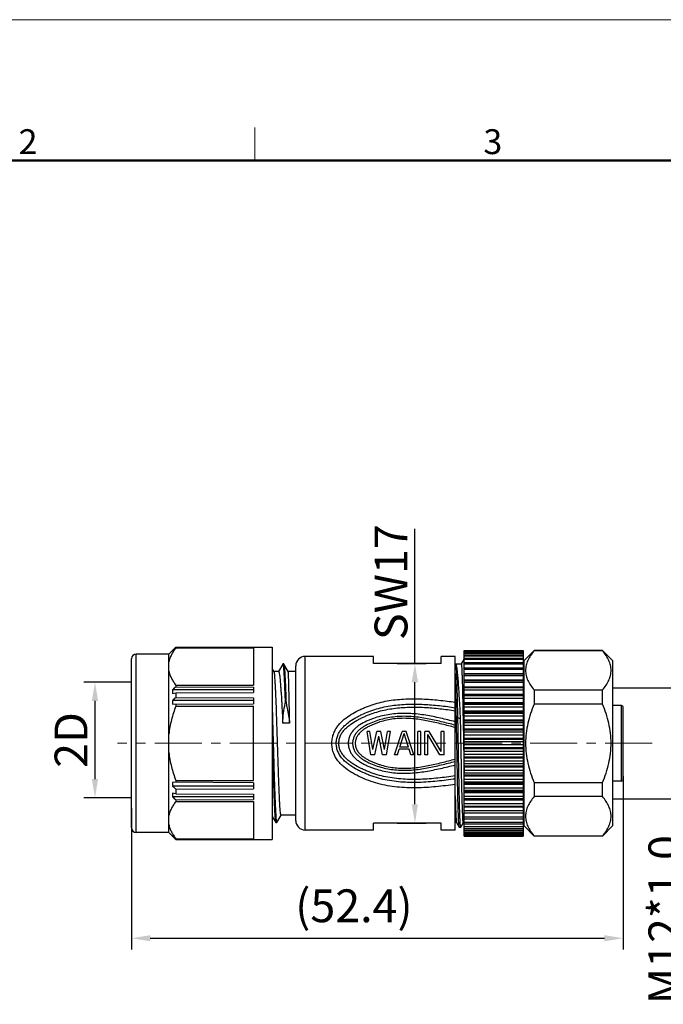
# Model space of a CAD drawing. Units: inches. Extents: x 2221 to 2518, y -841 to -631.
# Drawn here: x 2295 to 2364, y -736 to -631 of the extents above; entities that cross this region are included whole.
import ezdxf

# ---------------------------------------------------------------- set-up
doc = ezdxf.new("R2010")
doc.units = ezdxf.units.IN
doc.header["$MEASUREMENT"] = 0
doc.linetypes.add('CENTER', pattern=[2, 1.25, -0.25, 0.25, -0.25])
doc.layers.get('0').update_dxf_attribs({"lineweight": 30})
doc.layers.add('DIM', color=3, linetype='Continuous', lineweight=15)
doc.layers.add('图框', color=7, linetype='Continuous', lineweight=20)
doc.styles.add('Romans字体', font='romans.shx', dxfattribs={"width": 0.75})
doc.dimstyles.new('01', dxfattribs={"dimtxt": 3.5, "dimasz": 2, "dimexe": 1.2, "dimexo": 0.2, "dimgap": 0.8, "dimtad": 1, "dimdec": 1, "dimdsep": 46, "dimtxsty": 'Romans字体', "dimcen": 0, "dimclrd": 1, "dimclre": 6, "dimclrt": 4, "dimazin": 2, "dimtfac": 1, "dimtdec": 1, "dimtofl": 0, "dimtmove": 0, "dimatfit": 3, "dimfxl": 1, "dimtolj": 1, "dimtzin": 0, "dimarcsym": 0})

# ---------------------------------------------------------------- blocks, each defined once
blk = doc.blocks.new('A4图框-NEW')
at = {"layer": '图框', "color": 1, "lineweight": 18}
blk.add_line((833.41, 690.53), (1130.41, 690.53), dxfattribs=at)
at = {"layer": '图框', "color": 6}
blk.add_line((932.48, 679.03), (932.48, 675.53), dxfattribs=at)
at = {"layer": '图框', "lineweight": 50}
blk.add_line((836.91, 675.53), (1126.93, 675.53), dxfattribs=at)
at = {"layer": '图框', "color": 6, "char_height": 2.65, "width": 2.5579, "attachment_point": 1, "style": 'Romans字体'}
for s, insert in [('2', (907.3, 678.86)), ('3', (956.83, 678.86))]:
    blk.add_mtext(s, dxfattribs=dict(at, insert=insert))
blk = doc.blocks.new('*D580')
at = {"color": 6, "linetype": 'Continuous', "lineweight": -2}
for p, q in [((2358.56, -701.81), (2367.8, -701.81)), ((2358.56, -713.64), (2367.8, -713.64))]:
    blk.add_line(p, q, dxfattribs=at)
at = {"color": 1, "linetype": 'Continuous', "lineweight": -2}
for p, q in [((2366.6, -711.64), (2366.6, -703.81)), ((2366.6, -713.64), (2366.6, -735))]:
    blk.add_line(p, q, dxfattribs=at)
at = {"color": 1, "lineweight": 5}
for points in [[(2366.94, -703.81), (2366.27, -703.81), (2366.6, -701.81)], [(2366.27, -711.64), (2366.94, -711.64), (2366.6, -713.64)]]:
    blk.add_solid(points, dxfattribs=at)
at = {"layer": 'Defpoints', "color": 0, "lineweight": 5}
for p in [(2358.36, -701.81), (2366.6, -701.81), (2358.36, -713.64)]:
    blk.add_point(p, dxfattribs=at)
at = {"color": 4, "lineweight": 5, "insert": (2364.05, -726.52), "char_height": 3.5, "attachment_point": 5, "rotation": 90, "style": 'Romans字体'}
blk.add_mtext('\\A1;M12*1.0', dxfattribs=at)
blk = doc.blocks.new('*D581')
at = {"color": 1, "linetype": 'Continuous', "lineweight": -2}
for p, q in [((2337.41, -699.22), (2337.41, -684.88)), ((2337.41, -714.22), (2337.41, -701.22))]:
    blk.add_line(p, q, dxfattribs=at)
at = {"color": 6, "linetype": 'Continuous', "lineweight": -2}
for p, q in [((2335.5, -699.22), (2338.61, -699.22)), ((2335.5, -716.22), (2338.61, -716.22))]:
    blk.add_line(p, q, dxfattribs=at)
at = {"color": 1, "lineweight": 5}
for points in [[(2337.74, -701.22), (2337.07, -701.22), (2337.41, -699.22)], [(2337.07, -714.22), (2337.74, -714.22), (2337.41, -716.22)]]:
    blk.add_solid(points, dxfattribs=at)
at = {"layer": 'Defpoints', "color": 0, "lineweight": 5}
for p in [(2335.3, -699.22), (2337.41, -699.22), (2335.3, -716.22)]:
    blk.add_point(p, dxfattribs=at)
at = {"color": 4, "lineweight": 5, "insert": (2334.86, -690.55), "char_height": 3.5, "attachment_point": 5, "rotation": 90, "style": 'Romans字体'}
blk.add_mtext('\\A1;SW17', dxfattribs=at)
blk = doc.blocks.new('*D582')
at = {"color": 6, "lineweight": -2}
for p, q in [((2359.61, -711.22), (2359.61, -729.7)), ((2307.21, -714.62), (2307.21, -729.7))]:
    blk.add_line(p, q, dxfattribs=at)
at = {"color": 1, "lineweight": -2}
blk.add_line((2309.21, -728.5), (2357.61, -728.5), dxfattribs=at)
at = {"color": 1, "lineweight": 5}
for points in [[(2309.21, -728.17), (2309.21, -728.83), (2307.21, -728.5)], [(2357.61, -728.83), (2357.61, -728.17), (2359.61, -728.5)]]:
    blk.add_solid(points, dxfattribs=at)
at = {"layer": 'Defpoints', "color": 0, "lineweight": 5}
for p in [(2359.61, -711.02), (2307.21, -714.42), (2359.61, -728.5)]:
    blk.add_point(p, dxfattribs=at)
at = {"color": 4, "lineweight": 5, "insert": (2330.91, -725.04), "char_height": 3.5, "attachment_point": 5, "style": 'Romans字体'}
blk.add_mtext('\\A1;(52.4)', dxfattribs=at)
blk = doc.blocks.new('*D583')
at = {"layer": 'Defpoints', "color": 0, "lineweight": 5}
for p in [(2307.41, -701.2), (2303.31, -713.54), (2307.41, -713.54)]:
    blk.add_point(p, dxfattribs=at)
at = {"layer": 'DIM', "color": 6, "lineweight": -2}
for p, q in [((2307.21, -701.2), (2302.11, -701.2)), ((2307.21, -713.54), (2302.11, -713.54))]:
    blk.add_line(p, q, dxfattribs=at)
at = {"layer": 'DIM', "color": 1, "lineweight": -2}
blk.add_line((2303.31, -703.2), (2303.31, -711.54), dxfattribs=at)
at = {"layer": 'DIM', "color": 1, "lineweight": 5}
for points in [[(2303.65, -703.2), (2302.98, -703.2), (2303.31, -701.2)], [(2302.98, -711.54), (2303.65, -711.54), (2303.31, -713.54)]]:
    blk.add_solid(points, dxfattribs=at)
at = {"layer": 'DIM', "color": 4, "insert": (2300.76, -707.37), "char_height": 3.5, "attachment_point": 5, "rotation": 90, "style": 'Romans字体'}
blk.add_mtext('\\A1;2D', dxfattribs=at)

msp = doc.modelspace()

# ---------------------------------------------------------------- linework, layer by layer
at = {"color": 7, "linetype": 'Continuous'}
for p, q in [((2311.19, -698.22), (2311.91, -697.5)), ((2311.94, -697.48), (2311.91, -697.5)), ((2311.94, -697.47), (2322.21, -697.47)), ((2311.94, -697.48), (2311.94, -697.47)), ((2311.94, -697.48), (2320.21, -697.48)), ((2311.94, -697.53), (2320.21, -697.53)), ((2311.94, -697.56), (2311.94, -697.53)), ((2311.94, -697.56), (2320.21, -697.56)), ((2320.21, -697.48), (2320.21, -697.53)), ((2320.21, -697.56), (2320.21, -701.53)), ((2322.21, -697.47), (2322.21, -717.97)), ((2342.66, -717.62), (2342.66, -697.82)), ((2342.66, -697.82), (2348.96, -697.82)), ((2348.96, -697.82), (2348.96, -717.62)), ((2350.11, -697.82), (2349.01, -698.94)), ((2357.41, -697.82), (2350.11, -697.82)), ((2350.11, -697.82), (2350.11, -697.86)), ((2357.41, -697.86), (2357.41, -697.82)), ((2357.41, -697.82), (2358.51, -698.94)), ((2307.21, -716.72), (2307.21, -698.72)), ((2311.19, -698.22), (2307.71, -698.22)), ((2311.19, -698.22), (2307.71, -698.22)), ((2307.71, -717.22), (2307.71, -698.22)), ((2311.19, -717.22), (2311.19, -698.22)), ((2311.62, -697.84), (2311.58, -697.84)), ((2325.71, -716.97), (2325.71, -698.47)), ((2333.01, -698.47), (2325.71, -698.47)), ((2333.01, -698.47), (2325.71, -698.47)), ((2333.01, -699.22), (2333.01, -698.47)), ((2340.21, -699.22), (2340.21, -698.47)), ((2341.71, -698.47), (2340.21, -698.47)), ((2341.71, -698.47), (2340.21, -698.47)), ((2341.71, -716.97), (2341.71, -698.47)), ((2342.62, -698.78), (2342.34, -699.27)), ((2342.63, -698.77), (2342.62, -698.78)), ((2342.66, -698.77), (2342.63, -698.77)), ((2342.66, -697.88), (2348.96, -697.88)), ((2348.96, -697.97), (2342.66, -697.97)), ((2342.66, -698.04), (2348.96, -698.04)), ((2348.96, -698.14), (2342.66, -698.14)), ((2342.66, -698.3), (2348.96, -698.3)), ((2348.96, -698.42), (2342.66, -698.42)), ((2342.66, -698.66), (2348.96, -698.66)), ((2348.96, -698.81), (2342.66, -698.81)), ((2357.41, -697.86), (2350.11, -697.86)), ((2322.41, -700.09), (2322.21, -699.74)), ((2323.32, -699.28), (2322.87, -700.07)), ((2323.34, -699.28), (2322.88, -700.08)), ((2323.32, -699.28), (2323.33, -699.27)), ((2323.33, -699.27), (2323.34, -699.28)), ((2323.43, -699.27), (2323.33, -699.27)), ((2323.44, -699.28), (2323.34, -699.28)), ((2323.43, -699.27), (2323.44, -699.28)), ((2323.91, -700.08), (2323.44, -699.28)), ((2323.44, -699.28), (2323.44, -699.28)), ((2324.71, -715.97), (2324.71, -699.47)), ((2340.21, -699.22), (2333.01, -699.22)), ((2341.71, -699.27), (2342.34, -699.27)), ((2341.8, -699.3), (2341.71, -699.3)), ((2342.66, -699.12), (2348.96, -699.12)), ((2348.96, -699.29), (2342.66, -699.29)), ((2342.66, -699.68), (2348.96, -699.68)), ((2348.96, -699.86), (2342.66, -699.86)), ((2349.01, -698.94), (2349.01, -716.5)), ((2358.51, -716.5), (2358.51, -698.94)), ((2322.87, -700.07), (2322.4, -700.07)), ((2324.71, -700.07), (2323.9, -700.07)), ((2342.66, -700.3), (2348.96, -700.3)), ((2342.66, -700.32), (2348.96, -700.32)), ((2348.96, -700.52), (2342.66, -700.52)), ((2342.66, -700.96), (2348.96, -700.96)), ((2311.94, -701.53), (2320.21, -701.53)), ((2311.94, -701.53), (2311.94, -701.69)), ((2311.94, -701.69), (2320.21, -701.73)), ((2320.21, -701.73), (2320.21, -702.31)), ((2342.66, -701.03), (2348.96, -701.03)), ((2348.96, -701.26), (2342.66, -701.26)), ((2342.66, -701.7), (2348.96, -701.7)), ((2342.66, -701.79), (2348.96, -701.79)), ((2348.96, -701.82), (2342.66, -701.82)), ((2320.21, -702.03), (2311.58, -702.03)), ((2311.58, -702.41), (2311.94, -702.35)), ((2311.94, -702.35), (2320.21, -702.31)), ((2311.94, -702.35), (2311.94, -702.85)), ((2311.94, -702.85), (2320.21, -702.89)), ((2320.21, -702.89), (2320.21, -703.52)), ((2348.96, -702.07), (2342.66, -702.07)), ((2342.66, -702.5), (2348.96, -702.5)), ((2342.66, -702.6), (2348.96, -702.6)), ((2348.96, -702.68), (2342.66, -702.68)), ((2348.96, -702.94), (2342.66, -702.94)), ((2350.11, -702.04), (2357.41, -702.04)), ((2350.11, -702.04), (2350.11, -703.55)), ((2357.41, -703.55), (2357.41, -702.04)), ((2320.21, -703.16), (2311.58, -703.16)), ((2311.58, -703.56), (2320.21, -703.52)), ((2311.94, -703.56), (2311.94, -703.75)), ((2311.94, -703.75), (2320.21, -703.75)), ((2320.21, -711.69), (2320.21, -703.75)), ((2323.68, -703.45), (2323.58, -703.45)), ((2342.66, -703.36), (2348.96, -703.36)), ((2342.66, -703.46), (2348.96, -703.46)), ((2348.96, -703.59), (2342.66, -703.59)), ((2348.96, -703.87), (2342.66, -703.87)), ((2357.41, -703.55), (2350.11, -703.55)), ((2359.41, -703.7), (2358.51, -703.7)), ((2359.41, -711.75), (2359.41, -703.7)), ((2359.61, -711.55), (2359.61, -703.9)), ((2341.71, -705.02), (2341.83, -704.96)), ((2341.83, -704.96), (2341.99, -704.96)), ((2341.99, -704.96), (2342.27, -705.11)), ((2342.66, -704.26), (2348.96, -704.26)), ((2342.66, -704.38), (2348.96, -704.38)), ((2348.96, -704.54), (2342.66, -704.54)), ((2348.96, -704.83), (2342.66, -704.83)), ((2324.05, -705.58), (2323.32, -705.58)), ((2342.66, -705.21), (2348.96, -705.21)), ((2342.66, -705.32), (2348.96, -705.32)), ((2348.96, -705.53), (2342.66, -705.53)), ((2348.96, -705.83), (2342.66, -705.83)), ((2342.66, -706.18), (2348.96, -706.18)), ((2332.62, -706.47), (2332.31, -706.47)), ((2332.72, -708.97), (2332.31, -706.47)), ((2332.93, -708.39), (2332.62, -706.47)), ((2332.93, -708.39), (2333.35, -706.47)), ((2333.14, -708.97), (2333.56, -706.95)), ((2333.77, -706.47), (2333.35, -706.47)), ((2333.97, -708.97), (2333.56, -706.95)), ((2334.18, -708.39), (2333.77, -706.47)), ((2334.18, -708.39), (2334.49, -706.47)), ((2334.39, -708.97), (2334.81, -706.47)), ((2334.81, -706.47), (2334.49, -706.47)), ((2335.22, -708.97), (2336.06, -706.47)), ((2335.8, -708.12), (2336.27, -706.69)), ((2336.47, -706.47), (2336.06, -706.47)), ((2336.73, -708.12), (2336.27, -706.69)), ((2337.31, -708.97), (2336.47, -706.47)), ((2337.72, -708.97), (2337.72, -706.47)), ((2338.04, -706.47), (2337.72, -706.47)), ((2338.04, -708.97), (2338.04, -706.47)), ((2338.45, -708.97), (2338.45, -706.47)), ((2338.92, -706.47), (2338.45, -706.47)), ((2338.77, -708.97), (2338.77, -706.79)), ((2340.07, -708.97), (2338.77, -706.79)), ((2340.22, -708.6), (2338.92, -706.47)), ((2340.22, -708.6), (2340.22, -706.47)), ((2340.54, -706.47), (2340.22, -706.47)), ((2340.54, -708.97), (2340.54, -706.47)), ((2342.66, -706.3), (2348.96, -706.3)), ((2348.96, -706.54), (2342.66, -706.54)), ((2348.96, -706.85), (2342.66, -706.85)), ((2342.66, -707.17), (2348.96, -707.17)), ((2336.73, -708.12), (2335.8, -708.12)), ((2342.66, -707.29), (2348.96, -707.29)), ((2348.96, -707.57), (2342.66, -707.57)), ((2348.96, -707.88), (2342.66, -707.88)), ((2342.66, -708.16), (2348.96, -708.16)), ((2342.66, -708.28), (2348.96, -708.28)), ((2333.14, -708.97), (2332.72, -708.97)), ((2334.39, -708.97), (2333.97, -708.97)), ((2335.54, -708.97), (2335.22, -708.97)), ((2335.54, -708.97), (2335.74, -708.34)), ((2336.79, -708.34), (2335.74, -708.34)), ((2336.99, -708.97), (2336.79, -708.34)), ((2337.31, -708.97), (2336.99, -708.97)), ((2338.04, -708.97), (2337.72, -708.97)), ((2338.77, -708.97), (2338.45, -708.97)), ((2340.54, -708.97), (2340.07, -708.97)), ((2342.62, -709.27), (2342.63, -709.62)), ((2348.96, -708.6), (2342.66, -708.6)), ((2348.96, -708.9), (2342.66, -708.9)), ((2342.66, -709.15), (2348.96, -709.15)), ((2342.66, -709.27), (2348.96, -709.27)), ((2342.63, -709.62), (2342.63, -709.92)), ((2342.63, -709.92), (2342.64, -710.13)), ((2342.64, -710.13), (2342.64, -710.25)), ((2342.64, -710.25), (2342.65, -710.62)), ((2348.96, -709.62), (2342.66, -709.62)), ((2348.96, -709.92), (2342.66, -709.92)), ((2342.66, -710.12), (2348.96, -710.12)), ((2342.66, -710.24), (2348.96, -710.24)), ((2342.65, -710.62), (2342.65, -710.91)), ((2348.96, -710.62), (2342.66, -710.62)), ((2348.96, -710.91), (2342.66, -710.91)), ((2342.66, -711.07), (2348.96, -711.07)), ((2342.66, -711.18), (2348.96, -711.18)), ((2320.21, -711.93), (2311.58, -711.88)), ((2320.21, -712.29), (2311.58, -712.29)), ((2311.94, -711.69), (2320.21, -711.69)), ((2311.94, -711.69), (2311.94, -711.89)), ((2320.21, -711.93), (2320.21, -712.56)), ((2348.96, -711.58), (2342.66, -711.58)), ((2348.96, -711.86), (2342.66, -711.86)), ((2342.66, -711.98), (2348.96, -711.98)), ((2342.66, -712.09), (2348.96, -712.09)), ((2348.96, -712.51), (2342.66, -712.51)), ((2350.11, -711.9), (2357.41, -711.9)), ((2350.11, -711.9), (2350.11, -713.41)), ((2357.41, -713.41), (2357.41, -711.9)), ((2359.41, -711.75), (2358.51, -711.75)), ((2311.94, -713.1), (2311.58, -713.04)), ((2320.21, -713.42), (2311.58, -713.42)), ((2311.94, -712.6), (2320.21, -712.56)), ((2311.94, -712.6), (2311.94, -713.1)), ((2311.94, -713.1), (2320.21, -713.14)), ((2320.21, -713.14), (2320.21, -713.72)), ((2348.96, -712.77), (2342.66, -712.77)), ((2342.66, -712.85), (2348.96, -712.85)), ((2342.66, -712.95), (2348.96, -712.95)), ((2348.96, -713.38), (2342.66, -713.38)), ((2357.41, -713.41), (2350.11, -713.41)), ((2311.94, -713.76), (2320.21, -713.72)), ((2311.94, -713.76), (2311.94, -713.92)), ((2311.94, -713.92), (2320.21, -713.92)), ((2320.21, -713.92), (2320.21, -717.89)), ((2348.96, -713.63), (2342.66, -713.63)), ((2342.66, -713.66), (2348.96, -713.66)), ((2342.66, -713.75), (2348.96, -713.75)), ((2348.96, -714.19), (2342.66, -714.19)), ((2342.66, -714.41), (2348.96, -714.41)), ((2342.66, -714.48), (2348.96, -714.48)), ((2322.21, -715.54), (2322.57, -716.16)), ((2322.69, -716.16), (2323.15, -715.38)), ((2324.71, -715.37), (2323.14, -715.37)), ((2348.96, -714.93), (2342.66, -714.93)), ((2342.66, -715.13), (2348.96, -715.13)), ((2342.66, -715.14), (2348.96, -715.14)), ((2348.96, -715.59), (2342.66, -715.59)), ((2322.57, -716.16), (2322.58, -716.17)), ((2322.58, -716.17), (2322.68, -716.17)), ((2322.68, -716.17), (2322.69, -716.16)), ((2340.21, -716.22), (2333.01, -716.22)), ((2333.01, -716.97), (2333.01, -716.22)), ((2340.21, -716.97), (2340.21, -716.22)), ((2341.84, -716.17), (2341.71, -716.17)), ((2341.84, -716.17), (2342.12, -716.67)), ((2342.13, -716.67), (2342.12, -716.67)), ((2342.13, -716.67), (2342.29, -716.67)), ((2342.29, -716.67), (2342.57, -716.18)), ((2342.29, -716.67), (2342.29, -716.67)), ((2342.57, -716.17), (2342.66, -716.17)), ((2342.66, -715.77), (2348.96, -715.77)), ((2348.96, -716.16), (2342.66, -716.16)), ((2342.66, -716.32), (2348.96, -716.32)), ((2348.96, -716.64), (2342.66, -716.64)), ((2349.01, -716.5), (2350.11, -717.62)), ((2358.51, -716.5), (2357.41, -717.62)), ((2311.19, -717.22), (2307.71, -717.22)), ((2311.19, -717.22), (2307.71, -717.22)), ((2311.19, -717.22), (2311.91, -717.95)), ((2311.62, -717.61), (2311.58, -717.61)), ((2333.01, -716.97), (2325.71, -716.97)), ((2333.01, -716.97), (2325.71, -716.97)), ((2341.71, -716.97), (2340.21, -716.97)), ((2341.71, -716.97), (2340.21, -716.97)), ((2342.66, -716.79), (2348.96, -716.79)), ((2348.96, -717.02), (2342.66, -717.02)), ((2342.66, -717.15), (2348.96, -717.15)), ((2348.96, -717.31), (2342.66, -717.31)), ((2342.66, -717.41), (2348.96, -717.41)), ((2348.96, -717.48), (2342.66, -717.48)), ((2342.66, -717.57), (2348.96, -717.57)), ((2342.66, -717.62), (2348.96, -717.62)), ((2350.11, -717.59), (2357.41, -717.59)), ((2350.11, -717.59), (2350.11, -717.62)), ((2357.41, -717.62), (2350.11, -717.62)), ((2357.41, -717.62), (2357.41, -717.59)), ((2311.91, -717.94), (2311.94, -717.97)), ((2311.94, -717.89), (2320.21, -717.89)), ((2311.94, -717.92), (2311.94, -717.89)), ((2311.94, -717.92), (2320.21, -717.92)), ((2311.94, -717.97), (2320.21, -717.97)), ((2311.94, -717.97), (2322.21, -717.97)), ((2311.94, -717.97), (2311.94, -717.97)), ((2320.21, -717.92), (2320.21, -717.97))]:
    msp.add_line(p, q, dxfattribs=at)
at = {"color": 1, "linetype": 'CENTER', "lineweight": 13, "ltscale": 4}
msp.add_line((2362.69, -707.72), (2305.71, -707.72), dxfattribs=at)
at = {"color": 7, "linetype": 'Continuous'}
for centre, radius, start, end in [((2413.27, -797.63), 142.47, 135.3508, 135.5384), ((2407.47, -798.28), 138.84, 133.4762, 133.6777), ((2307.71, -698.72), 0.5, 90, 180), ((2325.71, -699.47), 1, 90, 180), ((2340.78, -699.1), 1.89, 6.275, 7.042), ((2320.41, -699.86), 3.1, 7.4392, 7.6055), ((2348.71, -700.67), 0.3, 327.0815, 0), ((2406.45, -801.92), 137.76, 133.3178, 133.5203), ((2318.38, -702.22), 6.8, 178.4025, 181.5975), ((2398.95, -803.88), 133.34, 130.7373, 130.9382), ((2319.51, -703.36), 7.93, 178.5212, 181.4788), ((2359.41, -703.9), 0.2, 0, 90), ((2319.51, -712.09), 7.93, 178.5212, 181.4788), ((2398.95, -611.57), 133.34, 229.0618, 229.2627), ((2359.41, -711.55), 0.2, 270, 0), ((2318.38, -713.23), 6.8, 178.4025, 181.5975), ((2406.45, -613.53), 137.76, 226.4797, 226.6822), ((2348.71, -714.77), 0.3, 0, 32.9185), ((2325.71, -715.97), 1, 180, 270), ((2307.71, -716.72), 0.5, 180, 270), ((2407.47, -617.16), 138.84, 226.3223, 226.5238), ((2413.27, -617.82), 142.47, 224.4616, 224.6492)]:
    msp.add_arc(centre, radius, start, end, dxfattribs=at)
for points, knots in [([(2311.94, -697.56), (2311.85, -697.67), (2311.67, -697.91), (2311.46, -698.28), (2311.29, -698.66), (2311.21, -698.92), (2311.19, -699.05)], [0, 0, 0, 0, 0.265136, 0.519684, 0.764082, 1, 1, 1, 1]), ([(2311.58, -697.84), (2311.58, -697.84), (2311.58, -697.85), (2311.58, -697.86), (2311.58, -697.87)], [0, 0, 0, 0, 0.50044, 1, 1, 1, 1]), ([(2342.64, -698.79), (2342.64, -698.78), (2342.63, -698.78), (2342.63, -698.77), (2342.63, -698.77)], [0, 0, 0, 0, 0.661595, 1, 1, 1, 1]), ([(2342.64, -698.81), (2342.64, -698.81), (2342.64, -698.8), (2342.64, -698.79), (2342.64, -698.79)], [0, 0, 0, 0, 0.293615, 1, 1, 1, 1]), ([(2342.65, -698.87), (2342.65, -698.86), (2342.65, -698.84), (2342.64, -698.82), (2342.64, -698.81)], [0, 0, 0, 0, 0.294734, 1, 1, 1, 1]), ([(2350.11, -697.86), (2349.97, -698.02), (2349.73, -698.35), (2349.43, -698.87), (2349.24, -699.4), (2349.18, -699.95), (2349.24, -700.5), (2349.43, -701.04), (2349.73, -701.55), (2349.97, -701.88), (2350.11, -702.04)], [0, 0, 0, 0, 0.135244, 0.262891, 0.383604, 0.5, 0.616396, 0.737109, 0.864756, 1, 1, 1, 1]), ([(2357.41, -702.04), (2357.54, -701.88), (2357.79, -701.55), (2358.08, -701.04), (2358.27, -700.5), (2358.34, -699.95), (2358.27, -699.4), (2358.08, -698.87), (2357.79, -698.35), (2357.54, -698.02), (2357.41, -697.86)], [0, 0, 0, 0, 0.135244, 0.262891, 0.383604, 0.5, 0.616396, 0.737109, 0.864756, 1, 1, 1, 1]), ([(2323.34, -699.28), (2323.35, -699.3), (2323.36, -699.35), (2323.38, -699.43), (2323.39, -699.55), (2323.4, -699.69), (2323.42, -699.86), (2323.44, -700.15), (2323.46, -700.58), (2323.49, -701.17), (2323.52, -701.85), (2323.55, -702.63), (2323.57, -703.17), (2323.58, -703.45)], [0, 0, 0, 0, 0.013177, 0.0335, 0.060992, 0.095593, 0.137202, 0.185691, 0.302611, 0.444724, 0.609984, 0.796004, 1, 1, 1, 1]), ([(2323.44, -699.28), (2323.45, -699.29), (2323.45, -699.31), (2323.47, -699.37), (2323.47, -699.42), (2323.48, -699.45)], [0, 0, 0, 0, 0.163586, 0.384507, 1, 1, 1, 1]), ([(2323.48, -699.46), (2323.49, -699.54), (2323.51, -699.72), (2323.53, -700.04), (2323.55, -700.43), (2323.58, -700.91), (2323.6, -701.46), (2323.64, -702.31), (2323.66, -702.99), (2323.68, -703.45)], [0, 0, 0, 0, 0.05826, 0.137679, 0.237501, 0.356725, 0.494126, 0.648248, 1, 1, 1, 1]), ([(2342.27, -705.11), (2342.25, -704.73), (2342.22, -703.99), (2342.16, -702.93), (2342.1, -701.98), (2342.05, -701.26), (2342.01, -700.74), (2341.98, -700.42), (2341.95, -700.13), (2341.92, -699.88), (2341.89, -699.67), (2341.86, -699.51), (2341.84, -699.4), (2341.82, -699.34), (2341.81, -699.31), (2341.8, -699.3)], [0, 0, 0, 0, 0.196772, 0.379725, 0.544939, 0.688885, 0.751906, 0.808507, 0.858388, 0.901296, 0.937017, 0.9654, 0.986362, 0.994079, 1, 1, 1, 1]), ([(2341.99, -704.96), (2341.98, -704.57), (2341.96, -703.83), (2341.94, -702.77), (2341.92, -701.95), (2341.91, -701.35), (2341.89, -700.96), (2341.88, -700.6), (2341.87, -700.29), (2341.86, -700.01), (2341.85, -699.78), (2341.84, -699.62), (2341.83, -699.51), (2341.82, -699.44), (2341.82, -699.39), (2341.81, -699.35), (2341.81, -699.32), (2341.8, -699.31), (2341.8, -699.3)], [0, 0, 0, 0, 0.204791, 0.393877, 0.563192, 0.639258, 0.709018, 0.77207, 0.828056, 0.876639, 0.917531, 0.950478, 0.963909, 0.975282, 0.984579, 0.991792, 0.996921, 1, 1, 1, 1]), ([(2342.34, -699.27), (2342.34, -699.27), (2342.35, -699.28), (2342.35, -699.29), (2342.36, -699.3), (2342.36, -699.34), (2342.37, -699.4), (2342.38, -699.48), (2342.39, -699.6), (2342.4, -699.74), (2342.4, -699.9), (2342.41, -700.08), (2342.42, -700.29), (2342.43, -700.61), (2342.45, -701.07), (2342.47, -701.67), (2342.48, -702.35), (2342.5, -703.09), (2342.52, -703.88), (2342.53, -704.73), (2342.55, -705.61), (2342.57, -706.51), (2342.59, -707.74), (2342.61, -708.66), (2342.62, -709.27)], [0, 0, 0, 0, 0.000539, 0.001587, 0.003233, 0.005494, 0.011883, 0.020762, 0.032109, 0.045894, 0.062081, 0.080618, 0.10145, 0.12452, 0.177076, 0.237661, 0.305544, 0.379909, 0.459866, 0.544452, 0.63265, 0.723404, 0.815621, 1, 1, 1, 1]), ([(2311.19, -700.03), (2311.21, -700.16), (2311.29, -700.42), (2311.46, -700.8), (2311.67, -701.17), (2311.85, -701.41), (2311.94, -701.53)], [0, 0, 0, 0, 0.235918, 0.480316, 0.734864, 1, 1, 1, 1]), ([(2323.14, -715.37), (2323.14, -715.37), (2323.13, -715.37), (2323.13, -715.35), (2323.12, -715.33), (2323.11, -715.29), (2323.1, -715.23), (2323.09, -715.15), (2323.07, -715.01), (2323.05, -714.79), (2323.03, -714.48), (2323, -714.11), (2322.98, -713.68), (2322.96, -713.19), (2322.94, -712.65), (2322.91, -712.07), (2322.89, -711.44), (2322.86, -710.55), (2322.82, -709.37), (2322.78, -707.93), (2322.73, -706.48), (2322.68, -705.07), (2322.65, -703.95), (2322.62, -703.12), (2322.59, -702.55), (2322.57, -702.04), (2322.55, -701.57), (2322.52, -701.17), (2322.5, -700.82), (2322.48, -700.58), (2322.47, -700.41), (2322.45, -700.31), (2322.44, -700.23), (2322.43, -700.17), (2322.42, -700.12), (2322.41, -700.09), (2322.41, -700.09)], [0, 0, 0, 0, 0.00095, 0.001768, 0.002851, 0.005844, 0.009961, 0.015204, 0.021564, 0.037591, 0.057905, 0.082325, 0.110625, 0.142547, 0.177795, 0.216041, 0.256931, 0.300083, 0.391557, 0.487075, 0.583094, 0.67605, 0.762498, 0.802267, 0.839235, 0.873056, 0.903419, 0.930041, 0.952679, 0.971126, 0.978725, 0.985218, 0.990595, 0.994848, 0.997975, 1, 1, 1, 1]), ([(2322.87, -700.07), (2322.87, -700.07), (2322.88, -700.08), (2322.88, -700.08), (2322.88, -700.08)], [0, 0, 0, 0, 0.193819, 1, 1, 1, 1]), ([(2322.88, -700.08), (2322.89, -700.09), (2322.9, -700.11), (2322.91, -700.14), (2322.93, -700.18), (2322.94, -700.26), (2322.97, -700.39), (2323, -700.58), (2323.02, -700.81), (2323.05, -701.08), (2323.08, -701.39), (2323.1, -701.73), (2323.13, -702.12), (2323.17, -702.69), (2323.22, -703.48), (2323.27, -704.5), (2323.31, -705.21), (2323.32, -705.58)], [0, 0, 0, 0, 0.004467, 0.01075, 0.018956, 0.029124, 0.055379, 0.089462, 0.131225, 0.180436, 0.23682, 0.300045, 0.369745, 0.445506, 0.613381, 0.799691, 1, 1, 1, 1]), ([(2324.05, -705.58), (2324.05, -705.21), (2324.04, -704.5), (2324.02, -703.48), (2324, -702.56), (2323.98, -701.87), (2323.97, -701.39), (2323.96, -701.08), (2323.95, -700.81), (2323.94, -700.58), (2323.93, -700.39), (2323.93, -700.26), (2323.92, -700.18), (2323.92, -700.14), (2323.91, -700.11), (2323.91, -700.09), (2323.91, -700.08)], [0, 0, 0, 0, 0.200972, 0.387865, 0.556217, 0.702013, 0.76534, 0.821776, 0.870977, 0.912657, 0.946563, 0.972506, 0.982441, 0.990336, 0.996187, 1, 1, 1, 1]), ([(2341.83, -704.96), (2341.82, -704.46), (2341.8, -703.52), (2341.77, -702.2), (2341.74, -701.09), (2341.72, -700.43), (2341.71, -700.14)], [0, 0, 0, 0, 0.310916, 0.587803, 0.820462, 1, 1, 1, 1]), ([(2328.81, -706.53), (2328.87, -706.39), (2329.01, -706.14), (2329.35, -705.66), (2329.87, -705.15), (2330.59, -704.65), (2331.22, -704.3), (2331.74, -704.05), (2332.28, -703.82), (2332.96, -703.57), (2333.81, -703.33), (2334.67, -703.16), (2335.54, -703.05), (2336.72, -702.97), (2338.2, -702.97), (2339.96, -703.11), (2341.13, -703.26), (2341.71, -703.35)], [0, 0, 0, 0, 0.031207, 0.062309, 0.124241, 0.186119, 0.248021, 0.278996, 0.309993, 0.372101, 0.434443, 0.497033, 0.55982, 0.622726, 0.748616, 0.87441, 1, 1, 1, 1]), ([(2311.94, -703.75), (2311.75, -704.24), (2311.51, -704.97), (2311.29, -705.98), (2311.21, -706.49), (2311.19, -706.75)], [0, 0, 0, 0, 0.499896, 0.749949, 1, 1, 1, 1]), ([(2323.32, -705.58), (2323.34, -705.23), (2323.4, -704.51), (2323.51, -703.81), (2323.58, -703.45)], [0, 0, 0, 0, 0.499959, 1, 1, 1, 1]), ([(2323.68, -703.45), (2323.72, -703.63), (2323.88, -704.33), (2324, -705.05), (2324.05, -705.58)], [0, 0, 0, 0, 0.250103, 1, 1, 1, 1]), ([(2329.23, -706.76), (2329.29, -706.64), (2329.43, -706.39), (2329.69, -706.06), (2329.99, -705.77), (2330.42, -705.41), (2330.89, -705.11), (2331.38, -704.84), (2331.88, -704.6), (2332.52, -704.32), (2333.32, -704.05), (2334.13, -703.84), (2334.97, -703.69), (2335.81, -703.6), (2336.93, -703.54), (2338.35, -703.56), (2340.03, -703.69), (2341.15, -703.84), (2341.71, -703.93)], [0, 0, 0, 0, 0.03121, 0.062339, 0.093417, 0.124467, 0.186507, 0.21754, 0.248576, 0.310675, 0.372897, 0.435302, 0.497891, 0.560616, 0.623419, 0.749053, 0.874602, 1, 1, 1, 1]), ([(2329.48, -706.89), (2329.54, -706.77), (2329.68, -706.53), (2329.95, -706.22), (2330.25, -705.94), (2330.68, -705.61), (2331.14, -705.32), (2331.63, -705.07), (2332, -704.89), (2332.37, -704.73), (2332.88, -704.53), (2333.53, -704.32), (2334.33, -704.13), (2335.14, -704), (2335.96, -703.91), (2337.06, -703.86), (2338.43, -703.88), (2340.08, -704.02), (2341.16, -704.17), (2341.71, -704.25)], [0, 0, 0, 0, 0.031212, 0.062362, 0.093478, 0.124571, 0.1867, 0.217773, 0.248845, 0.279925, 0.311024, 0.373301, 0.435734, 0.498318, 0.56101, 0.623758, 0.749266, 0.874695, 1, 1, 1, 1]), ([(2350.11, -703.55), (2349.97, -703.88), (2349.72, -704.55), (2349.43, -705.59), (2349.24, -706.65), (2349.18, -707.72), (2349.24, -708.8), (2349.43, -709.86), (2349.72, -710.9), (2349.97, -711.57), (2350.11, -711.9)], [0, 0, 0, 0, 0.125006, 0.25001, 0.375007, 0.5, 0.624993, 0.74999, 0.874994, 1, 1, 1, 1]), ([(2357.41, -711.9), (2357.54, -711.57), (2357.8, -710.9), (2358.09, -709.86), (2358.27, -708.8), (2358.34, -707.72), (2358.27, -706.65), (2358.09, -705.59), (2357.8, -704.55), (2357.54, -703.88), (2357.41, -703.55)], [0, 0, 0, 0, 0.125006, 0.25001, 0.375007, 0.5, 0.624993, 0.74999, 0.874994, 1, 1, 1, 1]), ([(2322.21, -704.29), (2322.23, -704.9), (2322.26, -706.15), (2322.32, -708.04), (2322.37, -709.91), (2322.42, -711.67), (2322.47, -713.02), (2322.51, -713.97), (2322.53, -714.57), (2322.56, -715.09), (2322.59, -715.5), (2322.61, -715.79), (2322.63, -715.96), (2322.64, -716.03), (2322.64, -716.06)], [0, 0, 0, 0, 0.155932, 0.31891, 0.48048, 0.632256, 0.766369, 0.824581, 0.875865, 0.919554, 0.955085, 0.982008, 0.992134, 1, 1, 1, 1]), ([(2341.71, -705.42), (2341.18, -705.29), (2340.14, -705.04), (2338.56, -704.71), (2336.96, -704.52), (2335.34, -704.53), (2334.01, -704.75), (2333.11, -705.02), (2332.61, -705.21), (2332.12, -705.42), (2331.65, -705.67), (2331.21, -705.98), (2330.92, -706.25), (2330.66, -706.56), (2330.47, -706.92), (2330.34, -707.3), (2330.31, -707.57), (2330.31, -707.7)], [0, 0, 0, 0, 0.125154, 0.250304, 0.37558, 0.500915, 0.625979, 0.688392, 0.719568, 0.750727, 0.812947, 0.844052, 0.875152, 0.906272, 0.937445, 0.968696, 1, 1, 1, 1]), ([(2341.71, -705.79), (2341.21, -705.67), (2340.22, -705.42), (2338.73, -705.08), (2337.46, -704.89), (2336.44, -704.84), (2335.67, -704.86), (2334.91, -704.94), (2334.15, -705.08), (2333.42, -705.28), (2332.7, -705.56), (2332.13, -705.84), (2331.7, -706.11), (2331.4, -706.36), (2331.14, -706.64), (2330.94, -706.96), (2330.81, -707.32), (2330.77, -707.58), (2330.77, -707.71)], [0, 0, 0, 0, 0.125116, 0.250202, 0.375359, 0.438005, 0.500653, 0.563265, 0.625803, 0.688251, 0.75062, 0.812928, 0.844077, 0.875216, 0.906355, 0.937518, 0.968737, 1, 1, 1, 1]), ([(2341.71, -706.04), (2341.23, -705.92), (2340.27, -705.67), (2339.07, -705.39), (2338.09, -705.21), (2337.36, -705.11), (2336.62, -705.06), (2335.87, -705.06), (2335.13, -705.12), (2334.4, -705.25), (2333.8, -705.41), (2333.34, -705.57), (2332.99, -705.7), (2332.65, -705.85), (2332.32, -706.02), (2332.01, -706.21), (2331.71, -706.43), (2331.44, -706.69), (2331.23, -706.99), (2331.09, -707.34), (2331.05, -707.59), (2331.05, -707.71)], [0, 0, 0, 0, 0.12509, 0.250143, 0.312694, 0.375273, 0.43788, 0.500495, 0.563087, 0.625623, 0.688087, 0.7193, 0.750501, 0.781694, 0.81288, 0.844059, 0.875231, 0.906399, 0.937571, 0.968771, 1, 1, 1, 1]), ([(2342.12, -716.67), (2342.12, -716.67), (2342.12, -716.66), (2342.11, -716.64), (2342.11, -716.61), (2342.1, -716.56), (2342.09, -716.48), (2342.09, -716.36), (2342.08, -716.21), (2342.07, -716.03), (2342.06, -715.83), (2342.05, -715.59), (2342.04, -715.33), (2342.03, -714.94), (2342.01, -714.39), (2341.99, -713.66), (2341.97, -712.85), (2341.96, -711.97), (2341.94, -711.04), (2341.92, -710.06), (2341.9, -708.7), (2341.87, -707), (2341.84, -705.63), (2341.83, -704.96)], [0, 0, 0, 0, 0.001082, 0.002775, 0.005095, 0.008045, 0.015829, 0.026111, 0.038864, 0.054044, 0.071602, 0.091482, 0.113615, 0.137928, 0.192763, 0.255254, 0.324562, 0.399759, 0.479839, 0.563726, 0.650298, 0.826824, 1, 1, 1, 1]), ([(2342.29, -716.67), (2342.28, -716.67), (2342.28, -716.67), (2342.28, -716.66), (2342.27, -716.64), (2342.27, -716.61), (2342.26, -716.57), (2342.26, -716.51), (2342.25, -716.42), (2342.24, -716.28), (2342.23, -716.11), (2342.22, -715.91), (2342.21, -715.69), (2342.2, -715.44), (2342.19, -715.16), (2342.18, -714.85), (2342.17, -714.4), (2342.15, -713.77), (2342.14, -712.96), (2342.12, -712.08), (2342.1, -711.13), (2342.08, -710.14), (2342.06, -709.12), (2342.04, -708.07), (2342.02, -706.69), (2342, -705.65), (2341.99, -704.96)], [0, 0, 0, 0, 0.000519, 0.001589, 0.00329, 0.005638, 0.008636, 0.012285, 0.021522, 0.033328, 0.047664, 0.064479, 0.083719, 0.105316, 0.129195, 0.155277, 0.183468, 0.245784, 0.315281, 0.390998, 0.471885, 0.556819, 0.644627, 0.734091, 0.823962, 1, 1, 1, 1]), ([(2342.57, -716.17), (2342.57, -716.17), (2342.57, -716.17), (2342.56, -716.16), (2342.56, -716.14), (2342.55, -716.1), (2342.54, -716.03), (2342.53, -715.93), (2342.52, -715.8), (2342.52, -715.64), (2342.51, -715.46), (2342.5, -715.24), (2342.49, -715.01), (2342.47, -714.64), (2342.46, -714.12), (2342.44, -713.43), (2342.42, -712.67), (2342.4, -711.83), (2342.38, -710.94), (2342.37, -710.01), (2342.35, -709.04), (2342.33, -708.05), (2342.3, -706.74), (2342.29, -705.76), (2342.27, -705.11)], [0, 0, 0, 0, 0.000538, 0.001617, 0.003325, 0.005676, 0.012326, 0.021569, 0.033376, 0.047712, 0.064529, 0.083767, 0.105365, 0.129244, 0.183513, 0.245826, 0.31532, 0.391033, 0.471913, 0.556841, 0.644644, 0.734104, 0.823973, 1, 1, 1, 1]), ([(2341.71, -712.1), (2341.02, -712.2), (2339.65, -712.38), (2337.58, -712.51), (2335.85, -712.45), (2334.48, -712.26), (2333.47, -712.03), (2332.49, -711.72), (2331.7, -711.39), (2331.1, -711.08), (2330.5, -710.74), (2329.94, -710.35), (2329.45, -709.88), (2329.12, -709.49), (2328.85, -709.04), (2328.69, -708.64), (2328.61, -708.31), (2328.58, -708.05), (2328.56, -707.79), (2328.57, -707.53), (2328.59, -707.27), (2328.66, -706.93), (2328.74, -706.69), (2328.81, -706.53)], [0, 0, 0, 0, 0.125557, 0.251309, 0.377046, 0.439763, 0.502234, 0.56442, 0.626388, 0.65734, 0.68828, 0.750104, 0.781068, 0.812089, 0.843206, 0.874448, 0.890132, 0.905842, 0.921568, 0.937297, 0.953018, 0.968719, 1, 1, 1, 1]), ([(2341.71, -711.53), (2341.07, -711.62), (2339.79, -711.78), (2337.85, -711.92), (2336.23, -711.9), (2334.94, -711.75), (2333.99, -711.58), (2333.22, -711.36), (2332.61, -711.15), (2332.17, -710.97), (2331.73, -710.78), (2331.16, -710.49), (2330.6, -710.17), (2330.1, -709.78), (2329.74, -709.45), (2329.44, -709.08), (2329.24, -708.72), (2329.13, -708.42), (2329.07, -708.19), (2329.03, -707.95), (2329.02, -707.62), (2329.05, -707.3), (2329.14, -706.99), (2329.2, -706.84), (2329.23, -706.76)], [0, 0, 0, 0, 0.125394, 0.250928, 0.376489, 0.439193, 0.501738, 0.564074, 0.595175, 0.626237, 0.657276, 0.688304, 0.75032, 0.781351, 0.812402, 0.843495, 0.87466, 0.890299, 0.905964, 0.921651, 0.93735, 0.968695, 0.98436, 1, 1, 1, 1]), ([(2341.71, -711.2), (2341.09, -711.29), (2339.86, -711.45), (2338, -711.59), (2336.45, -711.58), (2335.21, -711.46), (2334.3, -711.31), (2333.4, -711.09), (2332.67, -710.84), (2332.1, -710.6), (2331.54, -710.34), (2331, -710.05), (2330.49, -709.7), (2330.13, -709.41), (2329.81, -709.08), (2329.58, -708.76), (2329.45, -708.48), (2329.37, -708.26), (2329.32, -708.03), (2329.3, -707.8), (2329.31, -707.57), (2329.34, -707.33), (2329.39, -707.11), (2329.45, -706.96), (2329.48, -706.89)], [0, 0, 0, 0, 0.125285, 0.250688, 0.376135, 0.438815, 0.501377, 0.563772, 0.626001, 0.657079, 0.688145, 0.750248, 0.781316, 0.812397, 0.843506, 0.874664, 0.890292, 0.905944, 0.921619, 0.937309, 0.953005, 0.968687, 0.984355, 1, 1, 1, 1]), ([(2322.21, -707.72), (2322.22, -708.26), (2322.25, -709.3), (2322.3, -710.82), (2322.33, -712.03), (2322.37, -712.93), (2322.39, -713.53), (2322.41, -714.09), (2322.43, -714.58), (2322.46, -715.02), (2322.48, -715.38), (2322.5, -715.65), (2322.51, -715.82), (2322.52, -715.93), (2322.54, -716.01), (2322.55, -716.08), (2322.56, -716.13), (2322.57, -716.15), (2322.57, -716.16)], [0, 0, 0, 0, 0.189117, 0.371417, 0.54033, 0.617837, 0.689767, 0.755467, 0.814349, 0.865879, 0.909599, 0.945121, 0.959708, 0.972136, 0.982385, 0.990438, 0.996295, 1, 1, 1, 1]), ([(2330.31, -707.7), (2330.31, -707.84), (2330.33, -708.11), (2330.45, -708.5), (2330.64, -708.85), (2330.89, -709.17), (2331.18, -709.45), (2331.51, -709.68), (2331.86, -709.89), (2332.22, -710.07), (2332.59, -710.23), (2333.09, -710.42), (2333.73, -710.61), (2334.52, -710.78), (2335.59, -710.92), (2336.94, -710.93), (2338.55, -710.74), (2340.14, -710.41), (2341.18, -710.16), (2341.71, -710.03)], [0, 0, 0, 0, 0.031301, 0.062553, 0.093728, 0.124847, 0.155943, 0.187043, 0.218157, 0.249291, 0.280443, 0.311612, 0.374012, 0.436531, 0.499157, 0.624474, 0.749734, 0.874867, 1, 1, 1, 1]), ([(2330.77, -707.71), (2330.77, -707.84), (2330.8, -708.09), (2330.92, -708.46), (2331.12, -708.79), (2331.38, -709.07), (2331.68, -709.32), (2332.1, -709.6), (2332.68, -709.88), (2333.39, -710.16), (2334.13, -710.37), (2334.89, -710.51), (2335.65, -710.59), (2336.42, -710.61), (2337.45, -710.56), (2338.72, -710.37), (2340.22, -710.03), (2341.21, -709.78), (2341.71, -709.66)], [0, 0, 0, 0, 0.031271, 0.062508, 0.093695, 0.124854, 0.156, 0.187149, 0.249449, 0.311811, 0.37425, 0.43678, 0.499386, 0.56203, 0.624672, 0.74982, 0.874895, 1, 1, 1, 1]), ([(2331.05, -707.71), (2331.05, -707.83), (2331.08, -708.08), (2331.21, -708.43), (2331.43, -708.74), (2331.69, -709), (2331.99, -709.23), (2332.3, -709.42), (2332.63, -709.59), (2332.97, -709.74), (2333.32, -709.88), (2333.79, -710.04), (2334.39, -710.2), (2335.12, -710.32), (2335.86, -710.39), (2336.61, -710.39), (2337.35, -710.34), (2338.09, -710.24), (2339.06, -710.06), (2340.27, -709.78), (2341.23, -709.53), (2341.71, -709.41)], [0, 0, 0, 0, 0.031237, 0.062455, 0.093649, 0.12483, 0.156006, 0.187183, 0.218367, 0.249557, 0.280754, 0.311965, 0.374421, 0.436951, 0.499538, 0.56215, 0.624753, 0.687329, 0.749877, 0.87492, 1, 1, 1, 1]), ([(2311.19, -708.7), (2311.21, -708.95), (2311.29, -709.47), (2311.51, -710.47), (2311.75, -711.21), (2311.94, -711.69)], [0, 0, 0, 0, 0.250051, 0.500104, 1, 1, 1, 1]), ([(2341.71, -713.31), (2341.71, -713.52), (2341.72, -713.91), (2341.74, -714.46), (2341.75, -714.94), (2341.77, -715.29), (2341.78, -715.53), (2341.79, -715.69), (2341.8, -715.82), (2341.8, -715.93), (2341.81, -716.02), (2341.82, -716.09), (2341.83, -716.13), (2341.83, -716.16), (2341.84, -716.17), (2341.84, -716.17)], [0, 0, 0, 0, 0.215192, 0.408011, 0.576277, 0.718324, 0.779059, 0.832708, 0.879136, 0.918237, 0.949909, 0.974086, 0.990751, 0.996285, 1, 1, 1, 1]), ([(2350.11, -713.41), (2349.97, -713.57), (2349.73, -713.89), (2349.43, -714.41), (2349.24, -714.95), (2349.18, -715.5), (2349.24, -716.04), (2349.43, -716.58), (2349.73, -717.1), (2349.97, -717.42), (2350.11, -717.59)], [0, 0, 0, 0, 0.135244, 0.262891, 0.383604, 0.5, 0.616396, 0.737109, 0.864756, 1, 1, 1, 1]), ([(2357.41, -717.59), (2357.54, -717.42), (2357.79, -717.1), (2358.08, -716.58), (2358.27, -716.04), (2358.34, -715.5), (2358.27, -714.95), (2358.08, -714.41), (2357.79, -713.89), (2357.54, -713.57), (2357.41, -713.41)], [0, 0, 0, 0, 0.135244, 0.262891, 0.383604, 0.5, 0.616396, 0.737109, 0.864756, 1, 1, 1, 1]), ([(2311.94, -713.92), (2311.85, -714.04), (2311.67, -714.28), (2311.46, -714.65), (2311.29, -715.03), (2311.21, -715.29), (2311.19, -715.42)], [0, 0, 0, 0, 0.265136, 0.519684, 0.764082, 1, 1, 1, 1]), ([(2311.19, -716.39), (2311.21, -716.52), (2311.29, -716.79), (2311.46, -717.17), (2311.67, -717.54), (2311.85, -717.77), (2311.94, -717.89)], [0, 0, 0, 0, 0.235918, 0.480316, 0.734864, 1, 1, 1, 1]), ([(2322.64, -716.06), (2322.65, -716.08), (2322.65, -716.11), (2322.66, -716.14), (2322.67, -716.16), (2322.67, -716.17), (2322.68, -716.17), (2322.68, -716.17)], [0, 0, 0, 0, 0.410707, 0.709854, 0.818523, 0.901115, 1, 1, 1, 1]), ([(2311.58, -717.58), (2311.58, -717.59), (2311.58, -717.6), (2311.58, -717.61), (2311.58, -717.61)], [0, 0, 0, 0, 0.49956, 1, 1, 1, 1])]:
    msp.add_open_spline(points, degree=3, knots=knots, dxfattribs=at)

# ---------------------------------------------------------------- block references
at = {"layer": 'DIM'}
msp.add_blockref('A4图框-NEW', (1387.88, -1321.14), dxfattribs=at)

# ---------------------------------------------------------------- dimensions: what is measured, and where the dimension line sits
at = {"color": 7, "linetype": 'Continuous', "lineweight": 5}
for base, p1, p2, text, picture, middle in [((2337.41, -699.22), (2335.3, -716.22), (2335.3, -699.22), 'SW<>', '*D581', (2337.41, -690.55)), ((2366.6, -701.81), (2358.36, -713.64), (2358.36, -701.81), 'M12*1.0', '*D580', (2366.6, -726.52))]:
    dim = msp.add_linear_dim(base=base, p1=p1, p2=p2, angle=270, text=text, dimstyle='01', dxfattribs=at)
    dim.commit()
    dim.dimension.update_dxf_attribs({"geometry": picture, "text_midpoint": middle, "dimtype": 160})
at = {"lineweight": 5}
dim = msp.add_linear_dim(base=(2359.61, -728.5), p1=(2307.21, -714.42), p2=(2359.61, -711.02), angle=180, text='(52.4)', dimstyle='01', dxfattribs=at)
dim.commit()
dim.dimension.update_dxf_attribs({"geometry": '*D582', "text_midpoint": (2330.91, -728.5), "dimtype": 160})
at = {"layer": 'DIM'}
dim = msp.add_linear_dim(base=(2303.31, -713.54), p1=(2307.41, -701.2), p2=(2307.41, -713.54), angle=90, text='2D', dimstyle='01', dxfattribs=at)
dim.commit()
dim.dimension.update_dxf_attribs({"geometry": '*D583', "text_midpoint": (2300.76, -707.37)})

doc.saveas('drawing.dxf')
